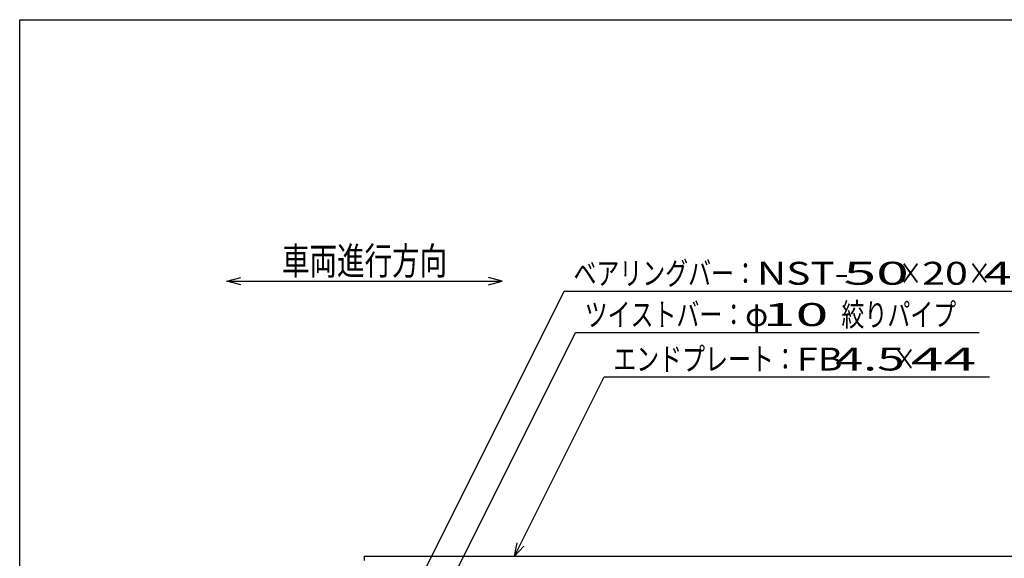
# Model space of a CAD drawing. Units: millimetres. Extents: x -182 to 174, y -128 to 105.
# Drawn here: x -172 to -65, y 46 to 105 of the extents above; entities that cross this region are included whole.
import ezdxf
from ezdxf.enums import TextEntityAlignment as Align

# ---------------------------------------------------------------- set-up
doc = ezdxf.new("R2010")
doc.units = ezdxf.units.MM
doc.header["$LTSCALE"] = 0.25
doc.layers.add('16', color=7, linetype='Continuous')
doc.layers.add('22', color=7, linetype='Continuous')
doc.styles.add('dcStyle0', font='txt.shx', dxfattribs={"width": 0.833333, "bigfont": 'bigfont'})

msp = doc.modelspace()

# ---------------------------------------------------------------- linework, layer by layer
at = {"color": 150, "linetype": 'Continuous', "lineweight": 25}
for p, q in [((-172.4, -115.15), (-172.4, 104.85)), ((-172.4, 104.85), (173.6, 104.85))]:
    msp.add_line(p, q, dxfattribs=at)
at = {"layer": '16', "color": 3, "linetype": 'Continuous', "lineweight": 25}
for p, q in [((-134.8, 46.35), (-35.2, 46.35)), ((-134.8, 45.9), (-134.8, 46.35))]:
    msp.add_line(p, q, dxfattribs=at)
at = {"layer": '22', "color": 4, "linetype": 'Continuous', "lineweight": 25}
for p, q in [((-149.8, 76.35), (-148.3, 76.75)), ((-148.3, 75.95), (-149.8, 76.35)), ((-149.8, 76.35), (-119.8, 76.35)), ((-119.8, 76.35), (-121.3, 76.75)), ((-121.3, 75.95), (-119.8, 76.35)), ((-132.8, 35.7), (-113.02, 75.25)), ((-113.02, 75.25), (-59.02, 75.25)), ((-126.82, 40.7), (-111.8, 70.75)), ((-111.8, 70.75), (-67.8, 70.75)), ((-118.45, 46.35), (-108.68, 65.9)), ((-108.68, 65.9), (-66.68, 65.9)), ((-118.45, 46.35), (-118.15, 47.81)), ((-118.45, 46.35), (-117.45, 47.45))]:
    msp.add_line(p, q, dxfattribs=at)

# ---------------------------------------------------------------- texts
at = {"layer": '22', "color": 2, "style": 'dcStyle0'}
for s, height, width, p, p2 in [('車両進行方向', 3, 0.833333, (-143.8, 77.05), (-125.8, 77.05)), ('ベアリングバー：', 2.5, 0.833333, (-112.02, 75.95), (-92.02, 75.95)), (' 4.5 ', 2.5, 0.8, (-68.52, 75.95), (-58.52, 75.95)), ('×', 2.5, 0.833333, (-76.52, 75.95), (-74.02, 75.95)), ('×', 2.5, 0.833333, (-69.02, 75.95), (-66.52, 75.95)), ('ツイストバー：', 2.5, 0.833333, (-110.8, 71.45), (-93.3, 71.45)), ('絞りパイプ', 2.5, 0.833333, (-82.8, 71.45), (-70.3, 71.45)), ('φ', 2.5, 0.833333, (-93.3, 71.45), (-90.8, 71.45)), ('エンドプレート：', 2.5, 0.833333, (-107.68, 66.6), (-87.68, 66.6)), (' 4.5 ', 2.5, 0.8, (-84.68, 66.6), (-74.68, 66.6)), ('×', 2.5, 0.833333, (-77.18, 66.6), (-74.68, 66.6))]:
    msp.add_text(s, height=height, dxfattribs=dict(at, width=width)).set_placement(p, p2, align=Align.FIT)
for s, p, p2 in [('NST-', (-92.02, 75.95), (-82.02, 75.95)), (' 50 ', (-84.02, 75.95), (-74.02, 75.95)), ('20', (-74.02, 75.95), (-69.02, 75.95)), (' 10 ', (-92.8, 71.45), (-82.8, 71.45)), ('FB', (-87.68, 66.6), (-82.68, 66.6)), (' 44 ', (-76.68, 66.6), (-66.68, 66.6))]:
    msp.add_text(s, height=2.5, dxfattribs=at).set_placement(p, p2, align=Align.FIT)

doc.saveas('drawing.dxf')
